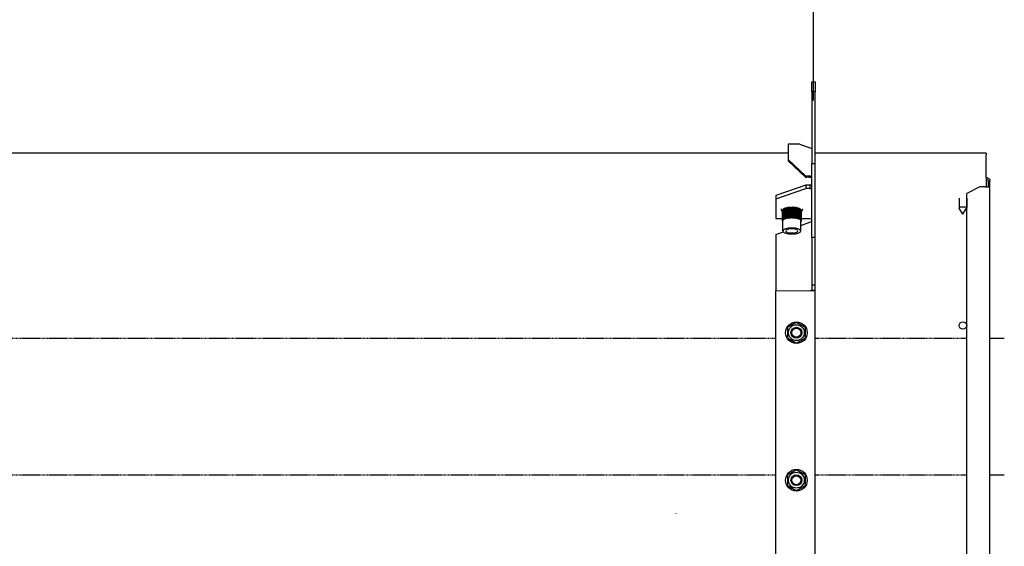
# Model space of a CAD drawing. Extents: x -23438 to 27544, y -3192 to 13169.
# Drawn here: x 17532 to 18079, y 7009 to 7302 of the extents above; entities that cross this region are included whole.
import ezdxf

# ---------------------------------------------------------------- set-up
doc = ezdxf.new("R2010")
doc.units = 0
doc.header["$LTSCALE"] = 2
doc.header["$PDMODE"] = 3
doc.header["$PDSIZE"] = 0.5
doc.linetypes.add('HIDDEN', pattern=[0.375, 0.25, -0.125])
doc.layers.get('DEFPOINTS').update_dxf_attribs({"linetype": 'CONTINUOUS'})
for name, color, linetype in [('DIMENSIONS', 5, 'CONTINUOUS'), ('HIDDEN', 4, 'HIDDEN'), ('MATEN', 5, 'CONTINUOUS')]:
    doc.layers.add(name, color=color, linetype=linetype)
doc.layers.add('Visible (ISO)', color=7, linetype='CONTINUOUS', lineweight=50)
doc.styles.get("Standard").update_dxf_attribs({"font": 'ISOCP'})
doc.dimstyles.new('STANDARD$0', dxfattribs={"dimscale": 10, "dimtxt": 3, "dimasz": 3, "dimexe": 2, "dimexo": 1, "dimgap": 0.5, "dimtad": 1, "dimdec": 1, "dimdsep": 46, "dimtxsty": 'Standard', "dimcen": -5, "dimclrd": 256, "dimclre": 256, "dimclrt": 256, "dimadec": 0, "dimazin": 0, "dimtfac": 1, "dimtdec": 1, "dimtmove": 0, "dimatfit": 3, "dimfxl": 0, "dimtvp": 0.75, "dimtolj": 1, "dimtzin": 0, "dimarcsym": 0})

# ---------------------------------------------------------------- blocks, each defined once
blk = doc.blocks.new('*D110')
at = {"layer": 'DEFPOINTS', "color": 0}
for p in [(18739.14, 7768.45), (12262.17, 7227.86), (18739.14, 7102.49)]:
    blk.add_point(p, dxfattribs=at)
at = {"layer": 'MATEN', "lineweight": -2}
for p, q in [((12262.17, 7257.86), (12262.17, 7828.45)), ((18739.14, 7132.49), (18739.14, 7828.45)), ((12352.17, 7768.45), (18649.14, 7768.45))]:
    blk.add_line(p, q, dxfattribs=at)
at = {"layer": 'MATEN'}
for points in [[(12352.17, 7783.45), (12352.17, 7753.45), (12262.17, 7768.45)], [(18649.14, 7783.45), (18649.14, 7753.45), (18739.14, 7768.45)]]:
    blk.add_solid(points, dxfattribs=at)
at = {"layer": 'MATEN', "lineweight": -3, "insert": (15500.65, 7828.45), "char_height": 90, "attachment_point": 5}
blk.add_mtext('\\A1;6477', dxfattribs=at)
blk = doc.blocks.new('*D111')
at = {"layer": 'DEFPOINTS', "color": 0}
for p in [(15179.67, 7625.82), (15179.67, 7264.68), (17973.17, 7254.99)]:
    blk.add_point(p, dxfattribs=at)
at = {"layer": 'DIMENSIONS', "lineweight": -2}
for p, q in [((15179.67, 7266.68), (15179.67, 7629.82)), ((17913.17, 7625.82), (15239.67, 7625.82)), ((17973.17, 7256.99), (17973.17, 7629.82))]:
    blk.add_line(p, q, dxfattribs=at)
at = {"layer": 'DIMENSIONS'}
for points in [[(15239.67, 7635.82), (15239.67, 7615.82), (15179.67, 7625.82)], [(17913.17, 7635.82), (17913.17, 7615.82), (17973.17, 7625.82)]]:
    blk.add_solid(points, dxfattribs=at)
at = {"layer": 'DIMENSIONS', "lineweight": -3, "insert": (16576.42, 7664.82), "char_height": 70, "attachment_point": 5}
blk.add_mtext('\\A1;2794', dxfattribs=at)
blk = doc.blocks.new('*D108')
at = {"layer": 'DEFPOINTS', "color": 0}
for p in [(18724.47, 7626.52), (17973.17, 7254.99), (18724.47, 7119)]:
    blk.add_point(p, dxfattribs=at)
at = {"layer": 'DIMENSIONS', "lineweight": -2}
for p, q in [((17973.17, 7256.99), (17973.17, 7630.52)), ((18724.47, 7121), (18724.47, 7630.52)), ((18033.17, 7626.52), (18664.47, 7626.52))]:
    blk.add_line(p, q, dxfattribs=at)
at = {"layer": 'DIMENSIONS'}
for points in [[(18033.17, 7636.52), (18033.17, 7616.52), (17973.17, 7626.52)], [(18664.47, 7636.52), (18664.47, 7616.52), (18724.47, 7626.52)]]:
    blk.add_solid(points, dxfattribs=at)
at = {"layer": 'DIMENSIONS', "lineweight": -3, "insert": (18348.82, 7665.52), "char_height": 70, "attachment_point": 5}
blk.add_mtext('\\A1;751', dxfattribs=at)

msp = doc.modelspace()

# ---------------------------------------------------------------- linework, layer by layer
at = {"layer": 'HIDDEN', "lineweight": -3}
for p, q in [((15334.17, 7125.05), (17952.17, 7125.05)), ((17974.17, 7125.05), (18058.44, 7125.05)), ((15334.17, 7048.95), (17952.17, 7048.95)), ((17974.17, 7048.95), (18058.44, 7048.95))]:
    msp.add_line(p, q, dxfattribs=at)
at = {"layer": 'Visible (ISO)', "lineweight": -3}
for p, q in [((17972.17, 7261.86), (17972.17, 7267.5)), ((17972.17, 7267.5), (17974.17, 7267.5)), ((17974.17, 7267.5), (17974.17, 7261.86)), ((17972.17, 7261.86), (17972.17, 7222.01)), ((17974.17, 7261.86), (17972.17, 7261.86)), ((17974.17, 7222.01), (17974.17, 7261.86)), ((17959.17, 7232.78), (17959.17, 7224.24)), ((17965.52, 7232.78), (17959.17, 7232.78)), ((17965.52, 7232.78), (17971.17, 7230.84)), ((17959.17, 7227.86), (15179.67, 7227.86)), ((18069.17, 7227.86), (17974.17, 7227.86)), ((18069.17, 7227.86), (18069.17, 7226.87)), ((18069.17, 7214.23), (18069.17, 7226.87)), ((17959.17, 7224.24), (17959.17, 7223.56)), ((17968.97, 7215.04), (17959.17, 7224.24)), ((17959.17, 7223.56), (17968.97, 7214.35)), ((17972.17, 7180.85), (17972.17, 7222.01)), ((17972.17, 7222.01), (17974.17, 7222.01)), ((17974.17, 7180.85), (17974.17, 7222.01)), ((17968.97, 7214.35), (17968.97, 7215.04)), ((17971.17, 7215.11), (17971.17, 7215.01)), ((17971.17, 7215.01), (17971.17, 7214.42)), ((17968.97, 7210.09), (17952.17, 7204.35)), ((17968.97, 7210.09), (17968.97, 7208.21)), ((17971.17, 7210.07), (17971.17, 7208.44)), ((18069.17, 7214.23), (18069.17, 7212.31)), ((18069.67, 7214), (18069.17, 7214)), ((18069.67, 7213.06), (18069.17, 7213.06)), ((18069.17, 7212.31), (18069.17, 7209)), ((18070.17, 7212.59), (18070.17, 7209)), ((18071.17, 7209), (18071.17, 7212.59)), ((17952.17, 7202.47), (17968.97, 7208.21)), ((17952.17, 7204.35), (17952.17, 7202.47)), ((17971.17, 7208.44), (17971.17, 7208.19)), ((18065.51, 7209), (18058.44, 7205.36)), ((18058.44, 6778.64), (18058.44, 7205.36)), ((18068.61, 7209), (18065.51, 7209)), ((18068.61, 7209), (18071.17, 7209)), ((18071.17, 6775), (18071.17, 7209)), ((17952.17, 7202.47), (17952.17, 7191.51)), ((18054.07, 7202.87), (18054.07, 7197.32)), ((18058.27, 7202.87), (18058.27, 7197.32)), ((17955.92, 7190.27), (17955.92, 7195.94)), ((17955.97, 7190.48), (17955.97, 7196.15)), ((17956.1, 7190.69), (17956.1, 7196.36)), ((17956.31, 7190.9), (17956.31, 7196.56)), ((17956.59, 7191.09), (17956.59, 7196.75)), ((17956.93, 7191.27), (17956.93, 7196.93)), ((17957.34, 7191.43), (17957.34, 7197.08)), ((17957.34, 7191.34), (17957.34, 7196.97)), ((17957.77, 7191.49), (17957.77, 7197.13)), ((17957.81, 7191.58), (17957.81, 7197.23)), ((17958.26, 7191.63), (17958.26, 7197.26)), ((17958.32, 7191.7), (17958.32, 7197.34)), ((17958.79, 7191.74), (17958.79, 7197.38)), ((17958.88, 7191.8), (17958.88, 7197.44)), ((17959.36, 7191.83), (17959.36, 7197.47)), ((17959.47, 7191.87), (17959.47, 7197.51)), ((17959.96, 7191.9), (17959.96, 7197.53)), ((17960.08, 7191.92), (17960.08, 7197.56)), ((17960.57, 7191.94), (17960.57, 7197.57)), ((17960.7, 7191.95), (17960.7, 7197.58)), ((17961.2, 7191.95), (17961.2, 7197.59)), ((17961.33, 7197.58), (17961.33, 7191.95)), ((17961.83, 7191.94), (17961.83, 7197.58)), ((17961.95, 7197.56), (17961.95, 7191.93)), ((17962.45, 7191.91), (17962.45, 7197.55)), ((17962.57, 7197.52), (17962.57, 7191.88)), ((17963.06, 7191.85), (17963.06, 7197.5)), ((17963.16, 7197.44), (17963.16, 7191.81)), ((17963.63, 7191.77), (17963.63, 7197.42)), ((17963.72, 7197.35), (17963.72, 7191.71)), ((17964.18, 7191.66), (17964.18, 7197.31)), ((17964.24, 7197.23), (17964.24, 7191.59)), ((17964.68, 7191.53), (17964.68, 7197.19)), ((17964.71, 7197.08), (17964.71, 7191.45)), ((17965.13, 7191.38), (17965.13, 7197.04)), ((17965.52, 7191.22), (17965.52, 7196.88)), ((17965.85, 7191.03), (17965.85, 7196.69)), ((17966.1, 7190.84), (17966.1, 7196.5)), ((17966.29, 7190.63), (17966.29, 7196.3)), ((17966.39, 7190.42), (17966.39, 7196.09)), ((17966.42, 7190.21), (17966.42, 7195.87)), ((18056.17, 7193.84), (18054.12, 7197.17)), ((18056.17, 7193.84), (18058.23, 7197.17)), ((17952.17, 7191.51), (17955.92, 7191.51)), ((17955.95, 7190.05), (17955.95, 7190.23)), ((17956.06, 7189.84), (17956.06, 7189.98)), ((17956.17, 7184.6), (17956.17, 7190.24)), ((17956.18, 7190.35), (17956.18, 7190.4)), ((17956.27, 7190.57), (17956.27, 7190.61)), ((17956.43, 7190.78), (17956.43, 7190.82)), ((17956.66, 7190.97), (17956.66, 7191.03)), ((17956.97, 7191.16), (17956.97, 7191.23)), ((17965.12, 7191.36), (17965.12, 7191.29)), ((17965.48, 7191.17), (17965.48, 7191.11)), ((17965.76, 7190.97), (17965.76, 7190.92)), ((17965.97, 7190.76), (17965.97, 7190.71)), ((17966.11, 7190.55), (17966.11, 7190.5)), ((17966.17, 7190.34), (17966.17, 7190.29)), ((17966.17, 7184.6), (17966.17, 7190.24)), ((17966.17, 7187.65), (17971.17, 7189.47)), ((17966.24, 7189.78), (17966.24, 7189.92)), ((17966.37, 7189.99), (17966.37, 7190.15)), ((17966.42, 7191.51), (17971.17, 7191.51)), ((17952.17, 7182.56), (17956.39, 7184.09)), ((17952.17, 7182.56), (17952.17, 7151.32)), ((17972.17, 7180.85), (17972.17, 7154.36)), ((17974.17, 7180.85), (17972.17, 7180.85)), ((17974.17, 7154.36), (17974.17, 7180.85)), ((17952.17, 7151.32), (17971.17, 7151.39)), ((17952.17, 6832.68), (17952.17, 7151.32)), ((17972.17, 7154.36), (17972.17, 7151.4)), ((17974.17, 7154.36), (17972.17, 7154.36)), ((17972.17, 7151.4), (17974.17, 7151.4)), ((17972.17, 7151.4), (17972.17, 7151.39)), ((17972.17, 7151.39), (17974.17, 7151.39)), ((17972.17, 7151.39), (17972.17, 7151.39)), ((17974.17, 7151.39), (17972.17, 7151.39)), ((17974.17, 7151.4), (17974.17, 7154.36)), ((17974.17, 7151.39), (17974.17, 7151.4)), ((17974.17, 7151.39), (17974.17, 7151.39)), ((17974.17, 6832.61), (17974.17, 7151.39)), ((18071.17, 7125.05), (18079.17, 7125.05)), ((18071.17, 7048.95), (18079.17, 7048.95)), ((17896.67, 7027.49), (17896.67, 7027.35))]:
    msp.add_line(p, q, dxfattribs=at)
for centre, radius in [((17963.67, 7128), 6), ((18056.17, 7132), 2.1), ((17963.67, 7128), 4.4), ((17963.67, 7128), 3), ((17963.67, 7128), 2.5), ((17963.67, 7046), 6), ((17963.67, 7046), 4.4), ((17963.67, 7046), 3), ((17963.67, 7046), 2.5)]:
    msp.add_circle(centre, radius, dxfattribs=at)
at = {"layer": 'Visible (ISO)', "lineweight": -3, "extrusion": (0, 0, -1)}
for centre, major_axis, ratio, start_param, end_param in [((17970.18, 7211.9), (-3.55, 0), 0.939693, 1.221639, 1.853417), ((17970.18, 7211.22), (3.55, 0), 0.939693, 4.363231, 4.99501), ((17970.18, 7211.23), (-3.55, 0), 0.34202, 4.429768, 5.061546), ((18069.67, 7212.59), (1.5, 0), 0.939693, 4.712389, 6.283185), ((18069.67, 7212.59), (0.5, 0), 0.939693, 4.712389, 6.283185), ((17970.18, 7209.35), (3.55, 0), 0.34202, 1.288176, 1.919954), ((17961.17, 7195.88), (-5, 0), 0.34202, 0.696999, 0.698111), ((17961.17, 7195.88), (-5, 0), 0.34202, 0.822663, 0.832642), ((17961.17, 7195.88), (-5, 0), 0.34202, 0.948327, 0.964332), ((17961.17, 7195.88), (-5, 0), 0.34202, 1.073991, 1.094143), ((17961.17, 7195.88), (-5, 0), 0.34202, 1.199654, 1.222601), ((17961.17, 7195.88), (-5, 0), 0.34202, 1.325318, 1.350002), ((17961.17, 7195.88), (-5, 0), 0.34202, 1.450982, 1.476515), ((17961.17, 7195.88), (-5, 0), 0.34202, 1.576645, 1.602299), ((17961.17, 7195.88), (-5, 0), 0.34202, 1.702595, 1.727962), ((17961.17, 7195.88), (-5, 0), 0.34202, 1.82936, 1.853626), ((17961.17, 7195.88), (-5, 0), 0.34202, 1.957053, 1.97929), ((17961.17, 7195.88), (-5, 0), 0.34202, 2.085874, 2.104954), ((17961.17, 7195.88), (-5, 0), 0.34202, 2.216175, 2.230617), ((17961.17, 7195.88), (-5, 0), 0.34202, 2.34858, 2.356281), ((18056.17, 7197.32), (-2.1, 0), 0.34202, 6.075109, 9.632854), ((17956.17, 7190.27), (-0.25, 0), 0.34202, 4.715877, 7.89766), ((17956.2, 7190.05), (-0.25, 0), 0.34202, 4.826995, 7.739376), ((17956.22, 7190.48), (-0.25, 0), 0.34202, 4.831726, 8.023324), ((17956.31, 7189.84), (-0.25, 0), 0.34202, 5.281438, 7.284933), ((17956.35, 7190.69), (-0.25, 0), 0.34202, 4.95739, 8.148987), ((17961.17, 7190.24), (-5, 0), 0.34202, 0, 0.068681), ((17961.17, 7190.24), (-5, 0), 0.34202, 0.094334, 0.194345), ((17961.17, 7190.24), (-5, 0), 0.34202, 0.219998, 0.320008), ((17956.56, 7190.9), (-0.25, 0), 0.34202, 5.083053, 8.274651), ((17961.17, 7190.24), (-5, 0), 0.34202, 0.345662, 0.445672), ((17956.84, 7191.09), (-0.25, 0), 0.34202, 5.208717, 8.400315), ((17961.17, 7190.24), (5, 0), 0.34202, 3.612918, 3.712928), ((17957.18, 7191.27), (-0.25, 0), 0.34202, 5.334381, 8.525979), ((17961.17, 7190.24), (5, 0), 0.34202, 3.738582, 3.838592), ((17957.59, 7191.43), (-0.25, 0), 0.34202, 5.460044, 8.651642), ((17961.17, 7190.24), (5, 0), 0.34202, 3.864245, 3.964256), ((17958.06, 7191.58), (-0.25, 0), 0.34202, 5.585708, 8.777306), ((17961.17, 7190.24), (5, 0), 0.34202, 3.989909, 4.08992), ((17958.57, 7191.7), (-0.25, 0), 0.34202, 5.711372, 8.90297), ((17961.17, 7190.24), (5, 0), 0.34202, 4.115573, 4.215583), ((17959.13, 7191.8), (-0.25, 0), 0.34202, 5.837035, 9.028633), ((17961.17, 7190.24), (5, 0), 0.34202, 4.241237, 4.341247), ((17959.72, 7191.87), (-0.25, 0), 0.34202, 5.962699, 9.154297), ((17961.17, 7190.24), (5, 0), 0.34202, 4.3669, 4.466911), ((17960.33, 7191.92), (-0.25, 0), 0.34202, 6.088363, 9.279961), ((17961.17, 7190.24), (5, 0), 0.34202, 4.492564, 4.592574), ((17960.95, 7191.95), (-0.25, 0), 0.34202, 6.214027, 9.405624), ((17961.17, 7190.24), (5, 0), 0.34202, 4.618228, 4.718238), ((17961.58, 7191.94), (-0.25, 0), 0.34202, 0.056505, 3.248103), ((17961.17, 7190.24), (5, 0), 0.34202, 4.743891, 4.843902), ((17962.2, 7191.91), (-0.25, 0), 0.34202, 0.182169, 3.373767), ((17961.17, 7190.24), (5, 0), 0.34202, 4.869555, 4.969566), ((17962.81, 7191.85), (-0.25, 0), 0.34202, 0.307832, 3.49943), ((17961.17, 7190.24), (5, 0), 0.34202, 4.995219, 5.095229), ((17963.38, 7191.77), (0.25, 0), 0.34202, 3.575089, 6.766687), ((17961.17, 7190.24), (5, 0), 0.34202, 5.120882, 5.220893), ((17963.93, 7191.66), (0.25, 0), 0.34202, 3.700752, 6.89235), ((17961.17, 7190.24), (5, 0), 0.34202, 5.246546, 5.346557), ((17964.43, 7191.53), (0.25, 0), 0.34202, 3.826416, 7.018014), ((17961.17, 7190.24), (5, 0), 0.34202, 5.37221, 5.47222), ((17964.88, 7191.38), (0.25, 0), 0.34202, 3.95208, 7.143678), ((17961.17, 7190.24), (5, 0), 0.34202, 5.497874, 5.597884), ((17965.27, 7191.22), (0.25, 0), 0.34202, 4.077744, 7.269341), ((17961.17, 7190.24), (5, 0), 0.34202, 5.623537, 5.723548), ((17965.6, 7191.03), (0.25, 0), 0.34202, 4.203407, 7.395005), ((17961.17, 7190.24), (5, 0), 0.34202, 5.749201, 5.849211), ((17965.85, 7190.84), (0.25, 0), 0.34202, 4.329071, 7.520669), ((17961.17, 7190.24), (5, 0), 0.34202, 5.874865, 5.974875), ((17966.04, 7190.63), (0.25, 0), 0.34202, 4.454735, 7.646333), ((17961.17, 7190.24), (5, 0), 0.34202, 6.000528, 6.100539), ((17966.14, 7190.42), (0.25, 0), 0.34202, 4.580398, 7.771996), ((17961.17, 7190.24), (5, 0), 0.34202, 6.126192, 6.226203), ((17966.17, 7190.21), (0.25, 0), 0.34202, 4.706062, 7.850494), ((17961.17, 7190.24), (5, 0), 0.34202, 6.251856, 6.283185), ((17966.12, 7189.99), (0.25, 0), 0.34202, 4.921896, 7.644475), ((17965.99, 7189.78), (0.25, 0), 0.34202, 5.522841, 7.043529), ((17971.17, 7190.57), (1, 0), 0.939693, 4.712389, 6.283185)]:
    msp.add_ellipse(centre, major_axis=major_axis, ratio=ratio, start_param=start_param, end_param=end_param, dxfattribs=at)
for major_axis in [(5, 0), (3.38, 0)]:
    msp.add_ellipse((17961.17, 7184.6), major_axis=major_axis, ratio=0.34202, dxfattribs=at)
at = {"layer": 'Visible (ISO)', "lineweight": -3}
for points, knots in [([(17971.17, 7230.84), (17971.64, 7230.64), (17972.08, 7230.56), (17972.16, 7230.52), (17972.17, 7230.51), (17972.17, 7230.51), (17972.17, 7230.5)], [0, 0, 0, 0, 1.400236, 1.400236, 1.400236, 1.570796, 1.570796, 1.570796, 1.570796]), ([(17972.17, 7230.53), (17972.16, 7230.53), (17972.15, 7230.54), (17972.08, 7230.55), (17972.02, 7230.56), (17971.96, 7230.58)], [0.06497057, 0.06497057, 0.06497057, 0.06497057, 0.06926089, 0.06926089, 0.09006516, 0.09006516, 0.09006516, 0.09006516]), ([(17972.17, 7214.04), (17972.17, 7214.42), (17972.05, 7214.68), (17971.71, 7214.88), (17971.56, 7214.96), (17971.37, 7215.04), (17971.17, 7215.11)], [-2.2230888, -2.2230888, -2.2230888, -2.2230888, -1.7275121, -1.7275121, -1.7275121, -1.5042594, -1.5042594, -1.5042594, -1.5042594]), ([(17971.17, 7208.19), (17971.59, 7208.24), (17971.94, 7208.07), (17972.07, 7207.93), (17972.15, 7207.85), (17972.17, 7207.79), (17972.17, 7207.76)], [0.6317781, 0.6317781, 0.6317781, 0.6317781, 1.1009392, 1.1009392, 1.1009392, 1.3506075, 1.3506075, 1.3506075, 1.3506075]), ([(17955.17, 7196.82), (17955.17, 7196.75), (17955.18, 7196.69), (17955.21, 7196.38), (17955.3, 7196.16), (17955.55, 7195.73), (17955.73, 7195.54), (17955.92, 7195.38)], [2.7543682, 2.7543682, 2.7543682, 2.7543682, 2.7965239, 2.7965239, 2.9546152, 2.9546152, 3.1494028, 3.1494028, 3.1494028, 3.1494028]), ([(17955.97, 7195.98), (17955.96, 7195.98), (17955.95, 7195.97), (17955.93, 7195.96), (17955.92, 7195.95), (17955.92, 7195.94), (17955.92, 7195.94), (17955.92, 7195.94)], [-0.09498379, -0.09498379, -0.09498379, -0.09498379, -0.088951, -0.088951, -0.07924712, -0.07924712, -0.07860467, -0.07860467, -0.07860467, -0.07860467]), ([(17956.1, 7196.21), (17956.1, 7196.21), (17956.09, 7196.21), (17956.06, 7196.2), (17956.03, 7196.2), (17956, 7196.19), (17955.98, 7196.18), (17955.98, 7196.16), (17955.97, 7196.16), (17955.97, 7196.15)], [-0.10229815, -0.10229815, -0.10229815, -0.10229815, -0.09991503, -0.09991503, -0.08997875, -0.08997875, -0.08021206, -0.08021206, -0.07544849, -0.07544849, -0.07544849, -0.07544849]), ([(17956.31, 7196.42), (17956.28, 7196.42), (17956.25, 7196.42), (17956.2, 7196.42), (17956.17, 7196.42), (17956.13, 7196.4), (17956.12, 7196.39), (17956.11, 7196.38), (17956.1, 7196.37), (17956.1, 7196.36)], [0.01192043, 0.01192043, 0.01192043, 0.01192043, 0.02080046, 0.02080046, 0.03072798, 0.03072798, 0.04040454, 0.04040454, 0.046934, 0.046934, 0.046934, 0.046934]), ([(17956.59, 7196.62), (17956.58, 7196.62), (17956.58, 7196.62), (17956.55, 7196.63), (17956.51, 7196.63), (17956.45, 7196.63), (17956.42, 7196.63), (17956.37, 7196.62), (17956.35, 7196.61), (17956.32, 7196.59), (17956.31, 7196.58), (17956.31, 7196.57), (17956.31, 7196.56), (17956.31, 7196.56)], [-0.11150651, -0.11150651, -0.11150651, -0.11150651, -0.11080099, -0.11080099, -0.10088961, -0.10088961, -0.09095675, -0.09095675, -0.08112546, -0.08112546, -0.07174227, -0.07174227, -0.06913509, -0.06913509, -0.06913509, -0.06913509]), ([(17956.93, 7196.81), (17956.92, 7196.81), (17956.9, 7196.81), (17956.85, 7196.82), (17956.82, 7196.82), (17956.76, 7196.83), (17956.73, 7196.83), (17956.67, 7196.82), (17956.65, 7196.81), (17956.61, 7196.8), (17956.6, 7196.79), (17956.59, 7196.77), (17956.59, 7196.76), (17956.59, 7196.75)], [-0.11546482, -0.11546482, -0.11546482, -0.11546482, -0.11067449, -0.11067449, -0.10077859, -0.10077859, -0.0908448, -0.0908448, -0.08102099, -0.08102099, -0.07164079, -0.07164079, -0.06596611, -0.06596611, -0.06596611, -0.06596611]), ([(17957.34, 7196.97), (17957.34, 7196.97), (17957.34, 7196.97), (17957.33, 7196.98), (17957.32, 7196.98), (17957.29, 7196.98), (17957.27, 7196.99), (17957.23, 7197), (17957.19, 7197), (17957.13, 7197.01), (17957.1, 7197.01), (17957.04, 7197), (17957.01, 7197), (17956.97, 7196.98), (17956.96, 7196.97), (17956.94, 7196.95), (17956.93, 7196.94), (17956.93, 7196.93)], [-0.11924461, -0.11924461, -0.11924461, -0.11924461, -0.11904983, -0.11904983, -0.11553074, -0.11553074, -0.11008605, -0.11008605, -0.10026495, -0.10026495, -0.09032802, -0.09032802, -0.08053805, -0.08053805, -0.07117159, -0.07117159, -0.06279606, -0.06279606, -0.06279606, -0.06279606]), ([(17957.77, 7197.13), (17957.77, 7197.13), (17957.77, 7197.13), (17957.76, 7197.13), (17957.75, 7197.14), (17957.72, 7197.14), (17957.71, 7197.15), (17957.66, 7197.16), (17957.63, 7197.17), (17957.56, 7197.17), (17957.53, 7197.18), (17957.47, 7197.17), (17957.44, 7197.17), (17957.39, 7197.15), (17957.38, 7197.14), (17957.35, 7197.12), (17957.34, 7197.11), (17957.34, 7197.09), (17957.34, 7197.09), (17957.34, 7197.08)], [-0.11923325, -0.11923325, -0.11923325, -0.11923325, -0.1185681, -0.1185681, -0.11500087, -0.11500087, -0.1091039, -0.1091039, -0.09935363, -0.09935363, -0.08941769, -0.08941769, -0.07968585, -0.07968585, -0.07034497, -0.07034497, -0.06130155, -0.06130155, -0.05962304, -0.05962304, -0.05962304, -0.05962304]), ([(17958.26, 7197.26), (17958.25, 7197.27), (17958.25, 7197.27), (17958.24, 7197.27), (17958.23, 7197.28), (17958.2, 7197.29), (17958.18, 7197.29), (17958.14, 7197.3), (17958.1, 7197.31), (17958.04, 7197.32), (17958.01, 7197.32), (17957.95, 7197.32), (17957.92, 7197.32), (17957.87, 7197.3), (17957.85, 7197.29), (17957.82, 7197.27), (17957.81, 7197.25), (17957.81, 7197.24), (17957.81, 7197.23), (17957.81, 7197.23)], [-0.11921339, -0.11921339, -0.11921339, -0.11921339, -0.11772348, -0.11772348, -0.11393894, -0.11393894, -0.10714042, -0.10714042, -0.09757285, -0.09757285, -0.08765194, -0.08765194, -0.07802251, -0.07802251, -0.06872989, -0.06872989, -0.05978206, -0.05978206, -0.05644382, -0.05644382, -0.05644382, -0.05644382]), ([(17958.79, 7197.38), (17958.79, 7197.38), (17958.78, 7197.38), (17958.77, 7197.39), (17958.77, 7197.39), (17958.74, 7197.4), (17958.73, 7197.41), (17958.68, 7197.42), (17958.65, 7197.43), (17958.59, 7197.44), (17958.56, 7197.45), (17958.49, 7197.45), (17958.46, 7197.44), (17958.41, 7197.43), (17958.39, 7197.42), (17958.35, 7197.4), (17958.34, 7197.39), (17958.32, 7197.37), (17958.32, 7197.35), (17958.32, 7197.34)], [-0.11922508, -0.11922508, -0.11922508, -0.11922508, -0.11771604, -0.11771604, -0.11407324, -0.11407324, -0.10731042, -0.10731042, -0.09780415, -0.09780415, -0.08788304, -0.08788304, -0.07823952, -0.07823952, -0.06894674, -0.06894674, -0.06000232, -0.06000232, -0.05327212, -0.05327212, -0.05327212, -0.05327212]), ([(17959.36, 7197.47), (17959.35, 7197.47), (17959.35, 7197.47), (17959.34, 7197.48), (17959.33, 7197.49), (17959.3, 7197.5), (17959.28, 7197.51), (17959.22, 7197.53), (17959.19, 7197.54), (17959.12, 7197.55), (17959.09, 7197.55), (17959.03, 7197.55), (17959, 7197.54), (17958.95, 7197.52), (17958.93, 7197.51), (17958.9, 7197.49), (17958.89, 7197.48), (17958.88, 7197.46), (17958.88, 7197.45), (17958.88, 7197.44)], [-0.11924434, -0.11924434, -0.11924434, -0.11924434, -0.11659429, -0.11659429, -0.11229919, -0.11229919, -0.10247303, -0.10247303, -0.09261251, -0.09261251, -0.08279233, -0.08279233, -0.0733695, -0.0733695, -0.06423076, -0.06423076, -0.05561952, -0.05561952, -0.05010797, -0.05010797, -0.05010797, -0.05010797]), ([(17959.96, 7197.53), (17959.95, 7197.54), (17959.95, 7197.54), (17959.94, 7197.55), (17959.94, 7197.55), (17959.91, 7197.57), (17959.89, 7197.58), (17959.84, 7197.6), (17959.81, 7197.61), (17959.75, 7197.62), (17959.72, 7197.63), (17959.65, 7197.63), (17959.62, 7197.62), (17959.57, 7197.61), (17959.54, 7197.6), (17959.51, 7197.58), (17959.49, 7197.57), (17959.47, 7197.54), (17959.47, 7197.53), (17959.47, 7197.52), (17959.47, 7197.52), (17959.47, 7197.51)], [-0.11923983, -0.11923983, -0.11923983, -0.11923983, -0.11666635, -0.11666635, -0.11241935, -0.11241935, -0.10290419, -0.10290419, -0.09306094, -0.09306094, -0.08322982, -0.08322982, -0.07379192, -0.07379192, -0.06463656, -0.06463656, -0.05599048, -0.05599048, -0.04880543, -0.04880543, -0.04695049, -0.04695049, -0.04695049, -0.04695049]), ([(17960.57, 7197.57), (17960.57, 7197.58), (17960.57, 7197.58), (17960.57, 7197.58), (17960.56, 7197.59), (17960.55, 7197.6), (17960.54, 7197.61), (17960.5, 7197.64), (17960.47, 7197.65), (17960.42, 7197.66), (17960.39, 7197.67), (17960.32, 7197.68), (17960.29, 7197.68), (17960.23, 7197.67), (17960.2, 7197.66), (17960.15, 7197.64), (17960.13, 7197.63), (17960.1, 7197.61), (17960.09, 7197.6), (17960.08, 7197.58), (17960.08, 7197.57), (17960.08, 7197.56)], [-0.1192236, -0.1192236, -0.1192236, -0.1192236, -0.11723947, -0.11723947, -0.11330013, -0.11330013, -0.10553376, -0.10553376, -0.09584493, -0.09584493, -0.08595117, -0.08595117, -0.07640471, -0.07640471, -0.06716023, -0.06716023, -0.05831918, -0.05831918, -0.05019111, -0.05019111, -0.04379545, -0.04379545, -0.04379545, -0.04379545]), ([(17961.2, 7197.59), (17961.2, 7197.59), (17961.2, 7197.59), (17961.2, 7197.6), (17961.2, 7197.6), (17961.19, 7197.61), (17961.18, 7197.62), (17961.16, 7197.64), (17961.14, 7197.66), (17961.09, 7197.68), (17961.06, 7197.69), (17961, 7197.7), (17960.96, 7197.7), (17960.9, 7197.7), (17960.87, 7197.69), (17960.82, 7197.68), (17960.79, 7197.67), (17960.75, 7197.65), (17960.74, 7197.64), (17960.71, 7197.62), (17960.71, 7197.61), (17960.7, 7197.59), (17960.7, 7197.59), (17960.7, 7197.58)], [-0.11921364, -0.11921364, -0.11921364, -0.11921364, -0.11779062, -0.11779062, -0.11402371, -0.11402371, -0.10733232, -0.10733232, -0.09777963, -0.09777963, -0.08785625, -0.08785625, -0.07821587, -0.07821587, -0.06891765, -0.06891765, -0.05995798, -0.05995798, -0.05164831, -0.05164831, -0.04433725, -0.04433725, -0.04064927, -0.04064927, -0.04064927, -0.04064927]), ([(17961.83, 7197.58), (17961.83, 7197.58), (17961.83, 7197.58), (17961.83, 7197.59), (17961.82, 7197.6), (17961.81, 7197.62), (17961.79, 7197.64), (17961.75, 7197.66), (17961.73, 7197.67), (17961.67, 7197.69), (17961.64, 7197.69), (17961.57, 7197.7), (17961.54, 7197.69), (17961.48, 7197.68), (17961.46, 7197.68), (17961.41, 7197.66), (17961.39, 7197.65), (17961.36, 7197.63), (17961.35, 7197.62), (17961.34, 7197.6), (17961.33, 7197.6), (17961.33, 7197.59), (17961.33, 7197.59), (17961.33, 7197.58)], [-0.11656856, -0.11656856, -0.11656856, -0.11656856, -0.11504343, -0.11504343, -0.10918738, -0.10918738, -0.09944161, -0.09944161, -0.08950547, -0.08950547, -0.07976826, -0.07976826, -0.07042499, -0.07042499, -0.06137703, -0.06137703, -0.05292169, -0.05292169, -0.04492865, -0.04492865, -0.04080764, -0.04080764, -0.0389211, -0.0389211, -0.0389211, -0.0389211]), ([(17962.45, 7197.55), (17962.45, 7197.55), (17962.45, 7197.56), (17962.44, 7197.58), (17962.43, 7197.59), (17962.4, 7197.62), (17962.38, 7197.63), (17962.33, 7197.65), (17962.3, 7197.66), (17962.24, 7197.66), (17962.2, 7197.66), (17962.14, 7197.66), (17962.11, 7197.65), (17962.06, 7197.64), (17962.04, 7197.63), (17962, 7197.61), (17961.98, 7197.6), (17961.97, 7197.58), (17961.96, 7197.58), (17961.96, 7197.57), (17961.96, 7197.57), (17961.95, 7197.56)], [-0.11343158, -0.11343158, -0.11343158, -0.11343158, -0.11013576, -0.11013576, -0.10030818, -0.10030818, -0.09037141, -0.09037141, -0.08057863, -0.08057863, -0.07121101, -0.07121101, -0.06211971, -0.06211971, -0.05358721, -0.05358721, -0.0452523, -0.0452523, -0.0409656, -0.0409656, -0.03892129, -0.03892129, -0.03892129, -0.03892129]), ([(17963.06, 7197.5), (17963.06, 7197.51), (17963.05, 7197.52), (17963.03, 7197.55), (17963.01, 7197.56), (17962.96, 7197.59), (17962.94, 7197.59), (17962.88, 7197.6), (17962.85, 7197.61), (17962.78, 7197.6), (17962.75, 7197.6), (17962.7, 7197.59), (17962.67, 7197.58), (17962.63, 7197.56), (17962.61, 7197.55), (17962.59, 7197.53), (17962.58, 7197.53), (17962.57, 7197.52), (17962.57, 7197.52), (17962.57, 7197.52)], [-0.11027621, -0.11027621, -0.11027621, -0.11027621, -0.10079383, -0.10079383, -0.09086017, -0.09086017, -0.08103534, -0.08103534, -0.07165473, -0.07165473, -0.06254118, -0.06254118, -0.05396687, -0.05396687, -0.04543841, -0.04543841, -0.04105667, -0.04105667, -0.03892058, -0.03892058, -0.03892058, -0.03892058]), ([(17963.63, 7197.42), (17963.63, 7197.42), (17963.63, 7197.43), (17963.62, 7197.46), (17963.6, 7197.47), (17963.57, 7197.5), (17963.54, 7197.51), (17963.49, 7197.52), (17963.46, 7197.52), (17963.4, 7197.52), (17963.37, 7197.52), (17963.31, 7197.51), (17963.28, 7197.5), (17963.23, 7197.48), (17963.21, 7197.47), (17963.18, 7197.46), (17963.17, 7197.46), (17963.16, 7197.45), (17963.16, 7197.45), (17963.16, 7197.44)], [-0.10711127, -0.10711127, -0.10711127, -0.10711127, -0.10088475, -0.10088475, -0.09095184, -0.09095184, -0.08112089, -0.08112089, -0.07173783, -0.07173783, -0.06262024, -0.06262024, -0.05403821, -0.05403821, -0.04547354, -0.04547354, -0.0410739, -0.0410739, -0.03892045, -0.03892045, -0.03892045, -0.03892045]), ([(17964.18, 7197.31), (17964.18, 7197.32), (17964.18, 7197.32), (17964.17, 7197.34), (17964.16, 7197.36), (17964.13, 7197.38), (17964.11, 7197.39), (17964.06, 7197.41), (17964.03, 7197.41), (17963.97, 7197.41), (17963.94, 7197.41), (17963.88, 7197.4), (17963.85, 7197.4), (17963.8, 7197.38), (17963.78, 7197.37), (17963.75, 7197.36), (17963.74, 7197.36), (17963.72, 7197.35), (17963.72, 7197.35), (17963.72, 7197.35)], [-0.10393881, -0.10393881, -0.10393881, -0.10393881, -0.10057151, -0.10057151, -0.09063622, -0.09063622, -0.08082621, -0.08082621, -0.07145157, -0.07145157, -0.06234807, -0.06234807, -0.05379279, -0.05379279, -0.0453529, -0.0453529, -0.04101477, -0.04101477, -0.0389209, -0.0389209, -0.0389209, -0.0389209]), ([(17964.68, 7197.19), (17964.68, 7197.19), (17964.68, 7197.19), (17964.68, 7197.2), (17964.67, 7197.22), (17964.64, 7197.25), (17964.62, 7197.26), (17964.58, 7197.27), (17964.55, 7197.28), (17964.49, 7197.28), (17964.47, 7197.28), (17964.41, 7197.27), (17964.38, 7197.27), (17964.33, 7197.26), (17964.3, 7197.25), (17964.27, 7197.24), (17964.26, 7197.24), (17964.24, 7197.23), (17964.24, 7197.23), (17964.24, 7197.23)], [-0.1007584, -0.1007584, -0.1007584, -0.1007584, -0.09985193, -0.09985193, -0.08991559, -0.08991559, -0.0801529, -0.0801529, -0.07079857, -0.07079857, -0.06172995, -0.06172995, -0.05323778, -0.05323778, -0.0450817, -0.0450817, -0.04088199, -0.04088199, -0.03892072, -0.03892072, -0.03892072, -0.03892072]), ([(17965.13, 7197.04), (17965.13, 7197.05), (17965.12, 7197.07), (17965.1, 7197.09), (17965.09, 7197.1), (17965.04, 7197.12), (17965.02, 7197.12), (17964.97, 7197.13), (17964.94, 7197.13), (17964.88, 7197.12), (17964.85, 7197.12), (17964.8, 7197.11), (17964.78, 7197.1), (17964.74, 7197.1), (17964.73, 7197.09), (17964.72, 7197.09), (17964.71, 7197.09), (17964.71, 7197.08)], [-0.09758753, -0.09758753, -0.09758753, -0.09758753, -0.08883344, -0.08883344, -0.07913642, -0.07913642, -0.06981145, -0.06981145, -0.06079927, -0.06079927, -0.05240594, -0.05240594, -0.04468067, -0.04468067, -0.04068777, -0.04068777, -0.03892167, -0.03892167, -0.03892167, -0.03892167]), ([(17965.52, 7196.88), (17965.52, 7196.89), (17965.52, 7196.9), (17965.5, 7196.92), (17965.48, 7196.93), (17965.44, 7196.95), (17965.42, 7196.95), (17965.37, 7196.96), (17965.34, 7196.96), (17965.28, 7196.95), (17965.26, 7196.95), (17965.21, 7196.94), (17965.19, 7196.94), (17965.15, 7196.93), (17965.14, 7196.93), (17965.13, 7196.93), (17965.13, 7196.93), (17965.13, 7196.93)], [-0.09440398, -0.09440398, -0.09440398, -0.09440398, -0.08668055, -0.08668055, -0.07710014, -0.07710014, -0.06783442, -0.06783442, -0.05894568, -0.05894568, -0.05074645, -0.05074645, -0.04391956, -0.04391956, -0.04027495, -0.04027495, -0.03978909, -0.03978909, -0.03978909, -0.03978909]), ([(17965.85, 7196.69), (17965.85, 7196.7), (17965.85, 7196.71), (17965.84, 7196.73), (17965.83, 7196.74), (17965.79, 7196.75), (17965.77, 7196.76), (17965.73, 7196.77), (17965.7, 7196.77), (17965.64, 7196.77), (17965.61, 7196.76), (17965.55, 7196.76), (17965.54, 7196.76), (17965.52, 7196.75)], [-0.09124215, -0.09124215, -0.09124215, -0.09124215, -0.08699594, -0.08699594, -0.07739871, -0.07739871, -0.06813124, -0.06813124, -0.05924207, -0.05924207, -0.04912901, -0.04912901, -0.04387482, -0.04387482, -0.04387482, -0.04387482]), ([(17966.1, 7196.5), (17966.1, 7196.51), (17966.1, 7196.52), (17966.09, 7196.53), (17966.08, 7196.54), (17966.04, 7196.56), (17966.02, 7196.56), (17965.98, 7196.57), (17965.95, 7196.57), (17965.9, 7196.57), (17965.88, 7196.57), (17965.85, 7196.56), (17965.85, 7196.56), (17965.85, 7196.56)], [-0.0880757, -0.0880757, -0.0880757, -0.0880757, -0.08263282, -0.08263282, -0.07321534, -0.07321534, -0.06408284, -0.06408284, -0.05548454, -0.05548454, -0.04849867, -0.04849867, -0.04785653, -0.04785653, -0.04785653, -0.04785653]), ([(17966.29, 7196.3), (17966.29, 7196.31), (17966.28, 7196.32), (17966.27, 7196.33), (17966.25, 7196.34), (17966.22, 7196.35), (17966.19, 7196.36), (17966.15, 7196.36), (17966.13, 7196.36), (17966.1, 7196.36)], [-0.08491941, -0.08491941, -0.08491941, -0.08491941, -0.07771779, -0.07771779, -0.06844069, -0.06844069, -0.05953037, -0.05953037, -0.05220773, -0.05220773, -0.05220773, -0.05220773]), ([(17966.39, 7196.09), (17966.39, 7196.09), (17966.39, 7196.1), (17966.38, 7196.11), (17966.37, 7196.12), (17966.34, 7196.13), (17966.32, 7196.14), (17966.29, 7196.14), (17966.29, 7196.14), (17966.29, 7196.14)], [-0.08174743, -0.08174743, -0.08174743, -0.08174743, -0.07734299, -0.07734299, -0.06807009, -0.06807009, -0.05916537, -0.05916537, -0.05764991, -0.05764991, -0.05764991, -0.05764991]), ([(17966.42, 7195.87), (17966.42, 7195.88), (17966.42, 7195.89), (17966.4, 7195.9), (17966.4, 7195.9), (17966.39, 7195.91)], [-0.07860467, -0.07860467, -0.07860467, -0.07860467, -0.06991894, -0.06991894, -0.06665417, -0.06665417, -0.06665417, -0.06665417]), ([(17966.42, 7195.38), (17966.59, 7195.52), (17966.74, 7195.68), (17967.04, 7196.13), (17967.17, 7196.45), (17967.17, 7196.81), (17967.17, 7196.81), (17967.17, 7196.82)], [5.5009263, 5.5009263, 5.5009263, 5.5009263, 5.6690534, 5.6690534, 5.8926429, 5.8926429, 5.8959609, 5.8959609, 5.8959609, 5.8959609]), ([(17971.17, 7189.47), (17971.64, 7189.69), (17972.08, 7189.91), (17972.16, 7190.12), (17972.17, 7190.15), (17972.17, 7190.17), (17972.17, 7190.2)], [0, 0, 0, 0, 1.400236, 1.400236, 1.400236, 1.570796, 1.570796, 1.570796, 1.570796]), ([(17971.17, 7151.39), (17972.24, 7151.39), (17973.28, 7151.39), (17973.79, 7151.39), (17974.04, 7151.39), (17974.17, 7151.39), (17974.17, 7151.39)], [0, 0, 0, 0, 1.063949, 1.063949, 1.063949, 1.570796, 1.570796, 1.570796, 1.570796])]:
    msp.add_open_spline(points, degree=3, knots=knots, dxfattribs=at)
for points in [[(17971.17, 7214.42), (17971.51, 7214.38), (17971.84, 7214.36), (17972.14, 7214.34)], [(17972.17, 7209.95), (17971.85, 7210.04), (17971.52, 7210.08), (17971.17, 7210.07)]]:
    msp.add_open_spline(points, degree=3, dxfattribs=at)
for points in [[(17963.67, 7133.77), (17961.17, 7132.33), (17958.67, 7130.89)], [(17968.67, 7130.89), (17966.17, 7132.33), (17963.67, 7133.77)], [(17958.67, 7130.89), (17958.67, 7128), (17958.67, 7125.11)], [(17968.67, 7125.11), (17968.67, 7128), (17968.67, 7130.89)], [(17958.67, 7125.11), (17961.17, 7123.67), (17963.67, 7122.23)], [(17963.67, 7122.23), (17966.17, 7123.67), (17968.67, 7125.11)], [(17963.67, 7051.77), (17961.17, 7050.33), (17958.67, 7048.89)], [(17968.67, 7048.89), (17966.17, 7050.33), (17963.67, 7051.77)], [(17958.67, 7048.89), (17958.67, 7046), (17958.67, 7043.11)], [(17968.67, 7043.11), (17968.67, 7046), (17968.67, 7048.89)], [(17958.67, 7043.11), (17961.17, 7041.67), (17963.67, 7040.23)], [(17963.67, 7040.23), (17966.17, 7041.67), (17968.67, 7043.11)]]:
    msp.add_rational_spline(points, [1, 1.15470053838, 1], degree=2, dxfattribs=at)

# ---------------------------------------------------------------- dimensions: what is measured, and where the dimension line sits
at = {"layer": 'DIMENSIONS', "lineweight": -3}
for base, p1, p2, picture, middle in [((15179.67155859, 7625.81536506), (17973.17155859, 7254.99206222), (15179.67155859, 7264.68236731), '*D111', (16576.42155859, 7664.82225482)), ((18724.47, 7626.52), (17973.17, 7254.99), (18724.47, 7119), '*D108', (18348.82, 7665.52))]:
    dim = msp.add_linear_dim(base=base, p1=p1, p2=p2, dimstyle='STANDARD$0', override={"dimscale": 2, "dimtxt": 35, "dimasz": 30, "dimgap": 2, "dimdec": 0, "dimtdec": 0, "dimtvp": 7.5}, dxfattribs=at)
    dim.commit()
    dim.dimension.update_dxf_attribs({"geometry": picture, "text_midpoint": middle})
at = {"layer": 'MATEN', "lineweight": -3}
dim = msp.add_linear_dim(base=(18739.14, 7768.45), p1=(12262.17, 7227.86), p2=(18739.14, 7102.49), dimstyle='STANDARD$0', override={"dimscale": 30}, dxfattribs=at)
dim.commit()
dim.dimension.update_dxf_attribs({"geometry": '*D110', "text_midpoint": (15500.65, 7828.45)})

doc.saveas('drawing.dxf')
